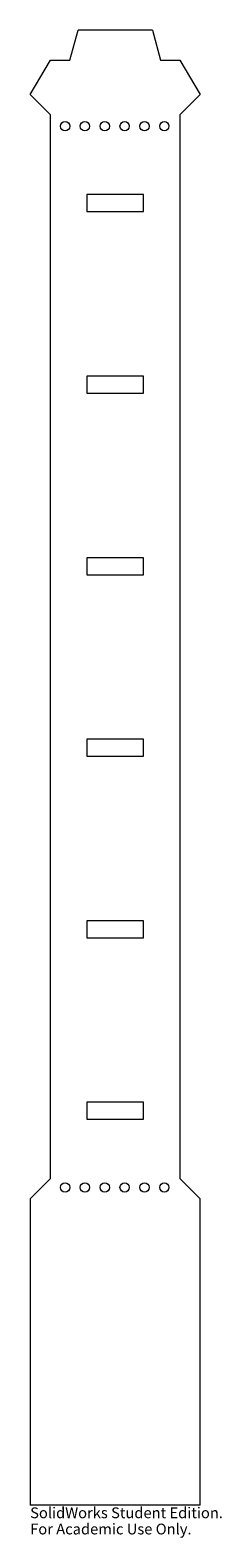
# Model space of a CAD drawing. Units: inches. Extents: x 0 to 3.4, y 3.4 to 30.
import ezdxf

# ---------------------------------------------------------------- set-up
doc = ezdxf.new("R2010")
doc.units = ezdxf.units.IN
doc.header["$MEASUREMENT"] = 0
doc.styles.add('SLDTEXTSTYLE0', font='TXT', dxfattribs={"width": 0.7})

msp = doc.modelspace()

# ---------------------------------------------------------------- linework, layer by layer
at = {"color": 7, "linetype": 'Continuous', "lineweight": 15}
for p, q in [((0.699, 29.471), (0.845, 30)), ((2.155, 30), (0.845, 30)), ((2.155, 30), (2.301, 29.471)), ((0, 28.864), (0.36, 29.471)), ((0.36, 29.471), (0.699, 29.471)), ((2.301, 29.471), (2.64, 29.471)), ((2.64, 29.471), (3, 28.864)), ((0.36, 28.505), (0, 28.864)), ((3, 28.864), (2.64, 28.505)), ((0.36, 9.757), (0.36, 28.505)), ((2.64, 28.505), (2.64, 9.757)), ((1, 27.101), (1, 26.801)), ((2, 27.101), (1, 27.101)), ((2, 26.801), (2, 27.101)), ((1, 26.801), (2, 26.801)), ((1, 23.901), (1, 23.601)), ((2, 23.901), (1, 23.901)), ((2, 23.601), (2, 23.901)), ((1, 23.601), (2, 23.601)), ((1, 20.701), (1, 20.401)), ((2, 20.701), (1, 20.701)), ((2, 20.401), (2, 20.701)), ((1, 20.401), (2, 20.401)), ((1, 17.501), (1, 17.201)), ((2, 17.501), (1, 17.501)), ((2, 17.201), (2, 17.501)), ((1, 17.201), (2, 17.201)), ((1, 14.301), (1, 14.001)), ((2, 14.301), (1, 14.301)), ((2, 14.001), (2, 14.301)), ((1, 14.001), (2, 14.001)), ((1, 11.101), (1, 10.801)), ((2, 11.101), (1, 11.101)), ((2, 10.801), (2, 11.101)), ((1, 10.801), (2, 10.801)), ((0, 9.397), (0.36, 9.757)), ((2.64, 9.757), (3, 9.397)), ((0, 9.397), (0, 4)), ((3, 4), (3, 9.397)), ((3, 4), (0, 4))]:
    msp.add_line(p, q, dxfattribs=at)
for centre in [(0.616, 28.307), (0.966, 28.307), (1.316, 28.307), (1.666, 28.307), (2.016, 28.307), (2.366, 28.307), (0.616, 9.6), (0.966, 9.6), (1.316, 9.6), (1.666, 9.6), (2.016, 9.6), (2.366, 9.6)]:
    msp.add_circle(centre, 0.082, dxfattribs=at)

# ---------------------------------------------------------------- texts
at = {"color": 7, "linetype": 'Continuous', "char_height": 0.1903, "attachment_point": 1, "style": 'SLDTEXTSTYLE0'}
for s, insert in [('SolidWorks Student Edition.', (0, 3.96)), ('For Academic Use Only.', (0, 3.674))]:
    msp.add_mtext(s, dxfattribs=dict(at, insert=insert))

doc.saveas('drawing.dxf')
